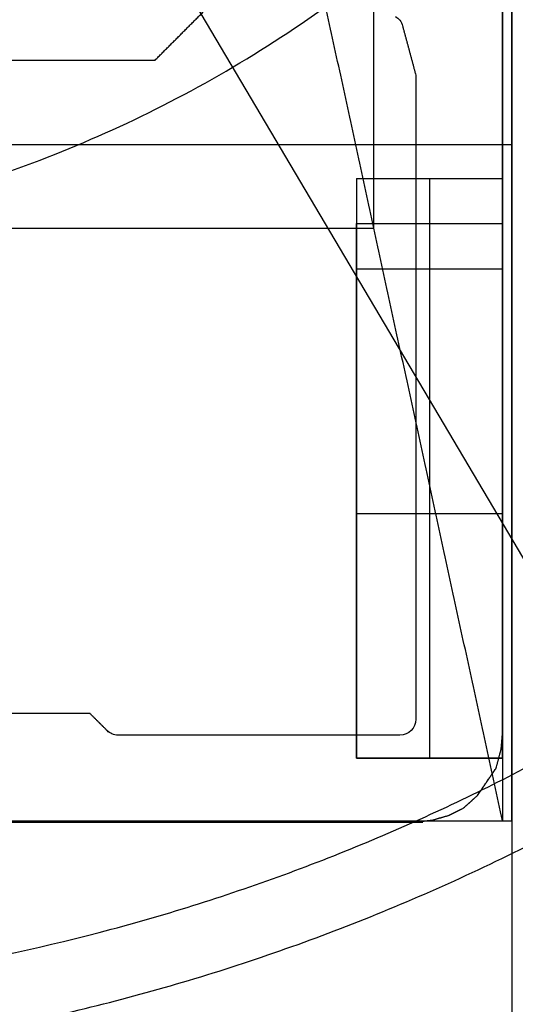
# Model space of a CAD drawing. Units: centimetres. Extents: x 78 to 1117, y -279 to 87.
# Drawn here: x 732 to 733, y -89 to -88 of the extents above; entities that cross this region are included whole.
import ezdxf

# ---------------------------------------------------------------- set-up
doc = ezdxf.new("R2010")
doc.units = ezdxf.units.CM
doc.layers.add('Armadio', color=7, linetype='Continuous', true_color=0x000000)
doc.layers.add('metallo', color=252, linetype='Continuous', true_color=0x696969)

msp = doc.modelspace()

# ---------------------------------------------------------------- linework, layer by layer
at = {"layer": 'Armadio'}
for points in [[(733.1422, -59.384, 30), (733.1422, -85.384, 30), (733.1422, -111.384, 30)], [(733.1422, -59.384, 73), (733.1422, -85.384, 73), (733.1422, -111.384, 73)], [(733.1422, -59.384, 51.5), (733.1422, -85.384, 51.5), (733.1422, -111.384, 51.5)]]:
    msp.add_open_spline(points, degree=2, dxfattribs=at)
at = {"layer": 'metallo'}
for p, q in [((733.2865, -89.0414), (730.4729, -84.2837)), ((730.6171, -88.2574, 240.6182), (733.1422, -88.2574, 240.6182)), ((732.9297, -89.098, 9.2165), (732.9297, -88.3659, 9.2165)), ((733.1297, -89.098, 9.2165), (733.1297, -88.3659, 9.2165)), ((732.9297, -88.701, 8.923), (732.9297, -88.701, 9.5101)), ((733.1297, -88.701, 8.923), (733.1297, -88.701, 9.5101))]:
    msp.add_line(p, q, dxfattribs=at)
at = {"layer": 'metallo', "color": 18, "lineweight": 0, "true_color": 0x000000}
msp.add_line((733.1297, -89.0637, 8.923), (733.1297, -88.019, 8.923), dxfattribs=at)
for points in [[(732.5884, -89.0603), (732.5884, -89.0602), (732.5884, -89.0603), (732.5886, -89.0604), (732.5885, -89.0604), (732.5884, -89.0603), (732.5884, -89.0602)], [(733.1219, -89.1082), (733.1279, -89.0853), (733.1295, -89.0663)], [(733.0786, -89.1643), (733.0955, -89.149), (733.1195, -89.1137)], [(733.0093, -89.1855), (733.0113, -89.1853), (733.0333, -89.1829), (733.0566, -89.1762), (733.0741, -89.1674)]]:
    msp.add_lwpolyline(points, dxfattribs=at)
at = {"layer": 'metallo', "color": 18, "true_color": 0x000000}
msp.add_polyline3d([(733.0093, -89.1855, 8.923), (730.7323, -89.1855, 8.923), (730.7333, -89.1855, 8.923), (733.0083, -89.1855, 8.923)], close=True, dxfattribs=at)
at = {"layer": 'metallo'}
for points, degree in [([(733.1422, -89.184, 241), (733.1422, -74.184, 241), (733.1422, -59.184, 241)], 2), ([(733.1422, -89.184, 240.6182), (733.1422, -86.684, 240.6182), (733.1422, -84.184, 240.6182)], 2), ([(732.9535, -88.3721, 5.8865), (732.9535, -86.6733, 5.8865), (732.9535, -84.9744, 5.8865)], 2), ([(733.1297, -89.184, 8.923), (732.9535, -88.3721, 5.8865), (732.7774, -87.5602, 2.85)], 2), ([(733.1297, -87.9608, 8.923), (733.1297, -88.1324, 8.923), (733.1297, -88.304, 8.923)], 2), ([(733.1297, -89.0637, 8.923), (733.1297, -88.5414, 8.923), (733.1297, -88.019, 8.923)], 2), ([(733.1297, -89.0637, 240.6182), (733.1297, -88.5414, 240.6182), (733.1297, -88.019, 240.6182)], 2), ([(733.1297, -89.0637, 124.7706), (733.1297, -88.5414, 124.7706), (733.1297, -88.019, 124.7706)], 2), ([(732.654, -88.142, 8.923), (732.6922, -88.1037, 8.923), (732.7303, -88.0655, 8.923)], 2), ([(732.654, -88.142, 240.6182), (732.6922, -88.1037, 240.6182), (732.7303, -88.0655, 240.6182)], 2), ([(732.654, -88.142, 124.7706), (732.6922, -88.1037, 124.7706), (732.7303, -88.0655, 124.7706)], 2), ([(732.9833, -88.0823, 8.923), (732.9856, -88.0836, 8.923), (732.9875, -88.0854, 8.923), (732.989, -88.0874, 8.923)], 3), ([(732.9833, -88.0823, 240.6182), (732.9856, -88.0836, 240.6182), (732.9875, -88.0854, 240.6182), (732.989, -88.0874, 240.6182)], 3), ([(732.9833, -88.0823, 124.7706), (732.9856, -88.0836, 124.7706), (732.9875, -88.0854, 124.7706), (732.989, -88.0874, 124.7706)], 3), ([(732.989, -88.0874, 8.923), (732.989, -88.0874, 124.7706), (732.989, -88.0874, 240.6182)], 2), ([(732.989, -88.0874, 8.923), (732.9908, -88.0896, 8.923), (732.992, -88.0922, 8.923), (732.9928, -88.095, 8.923)], 3), ([(732.989, -88.0874, 240.6182), (732.9908, -88.0896, 240.6182), (732.992, -88.0922, 240.6182), (732.9928, -88.095, 240.6182)], 3), ([(732.989, -88.0874, 124.7706), (732.9908, -88.0896, 124.7706), (732.992, -88.0922, 124.7706), (732.9928, -88.095, 124.7706)], 3), ([(732.9913, -88.091, 8.923), (732.9913, -88.091, 124.7706), (732.9913, -88.091, 240.6182)], 2), ([(732.9928, -88.095, 8.923), (732.9928, -88.095, 124.7706), (732.9928, -88.095, 240.6182)], 2), ([(732.9928, -88.095, 8.923), (733.0015, -88.1271, 8.923), (733.0101, -88.1593, 8.923)], 2), ([(732.9928, -88.095, 240.6182), (733.0015, -88.1271, 240.6182), (733.0101, -88.1593, 240.6182)], 2), ([(732.9928, -88.095, 124.7706), (733.0015, -88.1271, 124.7706), (733.0101, -88.1593, 124.7706)], 2), ([(732.6922, -88.1037, 8.923), (732.6922, -88.1037, 124.7706), (732.6922, -88.1037, 240.6182)], 2), ([(733.0015, -88.1271, 8.923), (733.0015, -88.1271, 124.7706), (733.0015, -88.1271, 240.6182)], 2), ([(732.1971, -88.142, 8.923), (732.4256, -88.142, 8.923), (732.654, -88.142, 8.923)], 2), ([(732.1971, -88.142, 240.6182), (732.4256, -88.142, 240.6182), (732.654, -88.142, 240.6182)], 2), ([(732.1971, -88.142, 124.7706), (732.4256, -88.142, 124.7706), (732.654, -88.142, 124.7706)], 2), ([(732.654, -88.142, 8.923), (732.654, -88.142, 124.7706), (732.654, -88.142, 240.6182)], 2), ([(733.0101, -88.1593, 8.923), (733.0101, -88.1593, 124.7706), (733.0101, -88.1593, 240.6182)], 2), ([(733.0101, -88.1593, 8.923), (733.0105, -88.1603, 8.923), (733.0107, -88.1614, 8.923), (733.0108, -88.1626, 8.923)], 3), ([(733.0101, -88.1593, 240.6182), (733.0105, -88.1603, 240.6182), (733.0107, -88.1614, 240.6182), (733.0108, -88.1626, 240.6182)], 3), ([(733.0101, -88.1593, 124.7706), (733.0105, -88.1603, 124.7706), (733.0107, -88.1614, 124.7706), (733.0108, -88.1626, 124.7706)], 3), ([(733.0106, -88.1609, 8.923), (733.0106, -88.1609, 124.7706), (733.0106, -88.1609, 240.6182)], 2), ([(733.0108, -88.1626, 8.923), (733.0108, -88.1626, 124.7706), (733.0108, -88.1626, 240.6182)], 2), ([(733.0108, -88.1626, 8.923), (733.011, -88.1637, 8.923), (733.0111, -88.165, 8.923), (733.011, -88.1658, 8.923)], 3), ([(733.0108, -88.1626, 240.6182), (733.011, -88.1637, 240.6182), (733.0111, -88.165, 240.6182), (733.011, -88.1658, 240.6182)], 3), ([(733.0108, -88.1626, 124.7706), (733.011, -88.1637, 124.7706), (733.0111, -88.165, 124.7706), (733.011, -88.1658, 124.7706)], 3), ([(733.011, -88.1643, 8.923), (733.011, -88.1643, 124.7706), (733.011, -88.1643, 240.6182)], 2), ([(733.011, -88.1658, 8.923), (733.011, -88.1658, 124.7706), (733.011, -88.1658, 240.6182)], 2), ([(733.011, -88.1658, 8.923), (733.011, -88.6053, 8.923), (733.011, -89.0448, 8.923)], 2), ([(733.011, -88.1658, 240.6182), (733.011, -88.6053, 240.6182), (733.011, -89.0448, 240.6182)], 2), ([(733.011, -88.1658, 124.7706), (733.011, -88.6053, 124.7706), (733.011, -89.0448, 124.7706)], 2), ([(732.9297, -88.304, 8.923), (732.9297, -88.6405, 8.923), (732.9297, -88.977, 8.923)], 2), ([(732.9297, -88.304, 8.923), (732.9297, -88.3659, 9.2165), (732.9297, -88.4278, 9.5101)], 2), ([(732.9297, -88.304, 8.923), (733.0297, -88.304, 8.923), (733.1297, -88.304, 8.923)], 2), ([(733.0297, -88.304, 8.923), (733.0297, -88.3659, 9.2165), (733.0297, -88.4278, 9.5101)], 2), ([(733.1297, -88.304, 8.923), (733.1297, -88.6405, 8.923), (733.1297, -88.977, 8.923)], 2), ([(733.1297, -88.304, 8.923), (733.1297, -88.3659, 9.2165), (733.1297, -88.4278, 9.5101)], 2), ([(732.9297, -88.3659, 9.2165), (733.0297, -88.3659, 9.2165), (733.1297, -88.3659, 9.2165)], 2), ([(730.8022, -88.3721, 5.8865), (731.8779, -88.3721, 5.8865), (732.9535, -88.3721, 5.8865)], 2), ([(732.9297, -88.4278, 9.5101), (732.9297, -88.7629, 9.5101), (732.9297, -89.098, 9.5101)], 2), ([(732.9297, -88.4278, 9.5101), (733.0297, -88.4278, 9.5101), (733.1297, -88.4278, 9.5101)], 2), ([(733.0297, -88.4278, 9.5101), (733.0297, -88.7629, 9.5101), (733.0297, -89.098, 9.5101)], 2), ([(733.1297, -88.4278, 9.5101), (733.1297, -88.7629, 9.5101), (733.1297, -89.098, 9.5101)], 2), ([(733.1297, -88.5414, 8.923), (733.1297, -88.5414, 124.7706), (733.1297, -88.5414, 240.6182)], 2), ([(733.011, -88.6053, 8.923), (733.011, -88.6053, 124.7706), (733.011, -88.6053, 240.6182)], 2), ([(732.9297, -88.7629, 9.5101), (733.0297, -88.7629, 9.5101), (733.1297, -88.7629, 9.5101)], 2), ([(732.9297, -88.9908, 8.9746), (732.9297, -88.9839, 8.9488), (732.9297, -88.977, 8.923)], 2), ([(733.1297, -88.977, 8.923), (733.1297, -89.0375, 8.923), (733.1297, -89.098, 8.923)], 2), ([(732.9297, -89.098, 8.946), (732.9297, -89.0444, 8.9603), (732.9297, -88.9908, 8.9746)], 2), ([(732.565, -89.0369, 8.923), (731.8716, -89.0369, 8.923), (731.1783, -89.0369, 8.923)], 2), ([(732.565, -89.0369, 240.6182), (731.8716, -89.0369, 240.6182), (731.1783, -89.0369, 240.6182)], 2), ([(732.565, -89.0369, 124.7706), (731.8716, -89.0369, 124.7706), (731.1783, -89.0369, 124.7706)], 2), ([(732.565, -89.0369, 8.923), (732.565, -89.0369, 124.7706), (732.565, -89.0369, 240.6182)], 2), ([(732.5884, -89.0602, 8.923), (732.5767, -89.0485, 8.923), (732.565, -89.0369, 8.923)], 2), ([(732.5884, -89.0602, 240.6182), (732.5767, -89.0485, 240.6182), (732.565, -89.0369, 240.6182)], 2), ([(732.5884, -89.0603, 124.7706), (732.5767, -89.0486, 124.7706), (732.565, -89.0369, 124.7706)], 2), ([(732.5767, -89.0486, 8.923), (732.5767, -89.0486, 124.7706), (732.5767, -89.0486, 240.6182)], 2), ([(733.011, -89.0448, 8.923), (733.011, -89.0568, 8.923), (733.0013, -89.0666, 8.923), (732.9893, -89.0666, 8.923)], 3), ([(733.011, -89.0448, 240.6182), (733.011, -89.0568, 240.6182), (733.0013, -89.0666, 240.6182), (732.9893, -89.0666, 240.6182)], 3), ([(733.011, -89.0448, 124.7706), (733.011, -89.0568, 124.7706), (733.0013, -89.0666, 124.7706), (732.9893, -89.0666, 124.7706)], 3), ([(733.011, -89.0448, 8.923), (733.011, -89.0448, 124.7706), (733.011, -89.0448, 240.6182)], 2), ([(732.5884, -89.0602, 8.923), (732.5884, -89.0602, 124.7706), (732.5884, -89.0602, 240.6182)], 2), ([(732.5884, -89.0602, 8.923), (732.5884, -89.0602, 8.923), (732.5884, -89.0602, 8.923)], 2), ([(732.5884, -89.0602, 240.6182), (732.5884, -89.0602, 240.6182), (732.5884, -89.0602, 240.6182)], 2), ([(732.5884, -89.0602, 8.923), (732.5884, -89.0602, 124.7706), (732.5884, -89.0602, 240.6182)], 2), ([(732.5884, -89.0602, 8.923), (732.5884, -89.0603, 8.923), (732.5884, -89.0603, 8.923)], 2), ([(732.5884, -89.0602, 240.6182), (732.5884, -89.0603, 240.6182), (732.5884, -89.0603, 240.6182)], 2), ([(732.5884, -89.0603, 8.923), (732.5884, -89.0602, 8.923), (732.5884, -89.0602, 8.923)], 2), ([(732.5884, -89.0603, 240.6182), (732.5884, -89.0602, 240.6182), (732.5884, -89.0602, 240.6182)], 2), ([(732.5884, -89.0603, 8.923), (732.5884, -89.0603, 8.923), (732.5884, -89.0602, 8.923)], 2), ([(732.5884, -89.0603, 240.6182), (732.5884, -89.0603, 240.6182), (732.5884, -89.0602, 240.6182)], 2), ([(732.5884, -89.0603, 124.7706), (732.5884, -89.0602, 124.7706), (732.5884, -89.0602, 124.7706)], 2), ([(732.5884, -89.0602, 8.923), (732.5884, -89.0602, 124.7706), (732.5884, -89.0602, 240.6182)], 2), ([(732.5884, -89.0603, 124.7706), (732.5884, -89.0603, 124.7706), (732.5884, -89.0602, 124.7706)], 2), ([(732.5884, -89.0602, 124.7706), (732.5884, -89.0603, 124.7706), (732.5885, -89.0603, 124.7706)], 2), ([(732.5884, -89.0603, 8.923), (732.5884, -89.0603, 124.7706), (732.5884, -89.0603, 240.6182)], 2), ([(732.5886, -89.0604, 8.923), (732.5885, -89.0604, 8.923), (732.5884, -89.0603, 8.923)], 2), ([(732.5886, -89.0604, 240.6182), (732.5885, -89.0604, 240.6182), (732.5884, -89.0603, 240.6182)], 2), ([(732.5885, -89.0603, 8.923), (732.5885, -89.0603, 8.923), (732.5885, -89.0603, 8.923), (732.5884, -89.0603, 8.923)], 3), ([(732.5884, -89.0603, 8.923), (732.5884, -89.0603, 124.7706), (732.5884, -89.0603, 240.6182)], 2), ([(732.5885, -89.0603, 240.6182), (732.5885, -89.0603, 240.6182), (732.5885, -89.0603, 240.6182), (732.5884, -89.0603, 240.6182)], 3), ([(732.5884, -89.0603, 8.923), (732.5884, -89.0603, 8.923), (732.5884, -89.0603, 8.923)], 2), ([(732.5884, -89.0603, 240.6182), (732.5884, -89.0603, 240.6182), (732.5884, -89.0603, 240.6182)], 2), ([(732.5884, -89.0603, 8.923), (732.5884, -89.0603, 124.7706), (732.5884, -89.0603, 240.6182)], 2), ([(732.5884, -89.0603, 8.923), (732.5885, -89.0604, 8.923), (732.5885, -89.0604, 8.923), (732.5885, -89.0603, 8.923)], 3), ([(732.5884, -89.0603, 240.6182), (732.5885, -89.0604, 240.6182), (732.5885, -89.0604, 240.6182), (732.5885, -89.0603, 240.6182)], 3), ([(732.5884, -89.0603, 8.923), (732.5884, -89.0603, 124.7706), (732.5884, -89.0603, 240.6182)], 2), ([(732.5884, -89.0603, 8.923), (732.5884, -89.0603, 8.923), (732.5884, -89.0603, 8.923)], 2), ([(732.5884, -89.0603, 240.6182), (732.5884, -89.0603, 240.6182), (732.5884, -89.0603, 240.6182)], 2), ([(732.5884, -89.0603, 124.7706), (732.5885, -89.0604, 124.7706), (732.5886, -89.0604, 124.7706)], 2), ([(732.5885, -89.0603, 124.7706), (732.5885, -89.0603, 124.7706), (732.5885, -89.0603, 124.7706), (732.5884, -89.0603, 124.7706)], 3), ([(732.5884, -89.0603, 8.923), (732.5884, -89.0603, 124.7706), (732.5884, -89.0603, 240.6182)], 2), ([(732.5884, -89.0603, 8.923), (732.5884, -89.0603, 124.7706), (732.5884, -89.0603, 240.6182)], 2), ([(732.595, -89.0648, 124.7706), (732.5926, -89.0637, 124.7706), (732.5905, -89.0624, 124.7706), (732.5884, -89.0603, 124.7706)], 3), ([(732.5885, -89.0603, 8.923), (732.5885, -89.0603, 124.7706), (732.5885, -89.0603, 240.6182)], 2), ([(732.5885, -89.0603, 8.923), (732.5885, -89.0603, 124.7706), (732.5885, -89.0603, 240.6182)], 2), ([(732.5885, -89.0603, 124.7706), (732.5885, -89.0604, 124.7706), (732.5885, -89.0604, 124.7706), (732.5885, -89.0603, 124.7706)], 3), ([(732.5885, -89.0604, 8.923), (732.5885, -89.0604, 124.7706), (732.5885, -89.0604, 240.6182)], 2), ([(732.5885, -89.0604, 8.923), (732.5885, -89.0604, 124.7706), (732.5885, -89.0604, 240.6182)], 2), ([(732.5885, -89.0604, 8.923), (732.5885, -89.0604, 124.7706), (732.5885, -89.0604, 240.6182)], 2), ([(732.5886, -89.0604, 8.923), (732.5886, -89.0604, 124.7706), (732.5886, -89.0604, 240.6182)], 2), ([(732.595, -89.0648, 8.923), (732.5926, -89.0638, 8.923), (732.5906, -89.0624, 8.923), (732.5886, -89.0604, 8.923)], 3), ([(732.595, -89.0648, 240.6182), (732.5926, -89.0638, 240.6182), (732.5906, -89.0624, 240.6182), (732.5886, -89.0604, 240.6182)], 3), ([(732.5916, -89.0629, 8.923), (732.5916, -89.0629, 124.7706), (732.5916, -89.0629, 240.6182)], 2), ([(732.6036, -89.0666, 8.923), (732.6005, -89.0666, 8.923), (732.5976, -89.0659, 8.923), (732.595, -89.0648, 8.923)], 3), ([(732.595, -89.0648, 8.923), (732.595, -89.0648, 124.7706), (732.595, -89.0648, 240.6182)], 2), ([(732.6036, -89.0666, 240.6182), (732.6005, -89.0666, 240.6182), (732.5976, -89.0659, 240.6182), (732.595, -89.0648, 240.6182)], 3), ([(732.6036, -89.0666, 124.7706), (732.6005, -89.0666, 124.7706), (732.5976, -89.0659, 124.7706), (732.595, -89.0648, 124.7706)], 3), ([(732.5991, -89.0661, 8.923), (732.5991, -89.0661, 124.7706), (732.5991, -89.0661, 240.6182)], 2), ([(732.9893, -89.0666, 8.923), (732.7965, -89.0666, 8.923), (732.6036, -89.0666, 8.923)], 2), ([(732.6036, -89.0666, 8.923), (732.6036, -89.0666, 124.7706), (732.6036, -89.0666, 240.6182)], 2), ([(732.9893, -89.0666, 240.6182), (732.7965, -89.0666, 240.6182), (732.6036, -89.0666, 240.6182)], 2), ([(732.9893, -89.0666, 124.7706), (732.7965, -89.0666, 124.7706), (732.6036, -89.0666, 124.7706)], 2), ([(732.7965, -89.0666, 8.923), (732.7965, -89.0666, 124.7706), (732.7965, -89.0666, 240.6182)], 2), ([(732.9893, -89.0666, 8.923), (732.9893, -89.0666, 124.7706), (732.9893, -89.0666, 240.6182)], 2), ([(733.0046, -89.0602, 8.923), (733.0046, -89.0602, 124.7706), (733.0046, -89.0602, 240.6182)], 2), ([(733.1279, -89.0853, 8.923), (733.1287, -89.0758, 8.923), (733.1295, -89.0663, 8.923)], 2), ([(733.1279, -89.0853, 240.6182), (733.1287, -89.0758, 240.6182), (733.1295, -89.0663, 240.6182)], 2), ([(733.1279, -89.0853, 124.7706), (733.1287, -89.0758, 124.7706), (733.1295, -89.0663, 124.7706)], 2), ([(733.1295, -89.0663, 8.923), (733.1296, -89.0659, 8.923), (733.1296, -89.0655, 8.923), (733.1297, -89.0653, 8.923)], 3), ([(733.1295, -89.0663, 240.6182), (733.1296, -89.0659, 240.6182), (733.1296, -89.0655, 240.6182), (733.1297, -89.0653, 240.6182)], 3), ([(733.1295, -89.0663, 124.7706), (733.1296, -89.0659, 124.7706), (733.1296, -89.0655, 124.7706), (733.1297, -89.0653, 124.7706)], 3), ([(733.1295, -89.0663, 8.923), (733.1295, -89.0663, 124.7706), (733.1295, -89.0663, 240.6182)], 2), ([(733.1296, -89.0657, 8.923), (733.1296, -89.0657, 124.7706), (733.1296, -89.0657, 240.6182)], 2), ([(733.1297, -89.0653, 8.923), (733.1297, -89.0647, 8.923), (733.1297, -89.0642, 8.923), (733.1297, -89.0637, 8.923)], 3), ([(733.1297, -89.0637, 8.923), (733.1297, -89.0637, 124.7706), (733.1297, -89.0637, 240.6182)], 2), ([(733.1297, -89.0653, 240.6182), (733.1297, -89.0647, 240.6182), (733.1297, -89.0642, 240.6182), (733.1297, -89.0637, 240.6182)], 3), ([(733.1297, -89.0653, 124.7706), (733.1297, -89.0647, 124.7706), (733.1297, -89.0642, 124.7706), (733.1297, -89.0637, 124.7706)], 3), ([(733.1297, -89.0645, 8.923), (733.1297, -89.0645, 124.7706), (733.1297, -89.0645, 240.6182)], 2), ([(733.1297, -89.0653, 8.923), (733.1297, -89.0653, 124.7706), (733.1297, -89.0653, 240.6182)], 2), ([(733.1287, -89.0758, 8.923), (733.1287, -89.0758, 124.7706), (733.1287, -89.0758, 240.6182)], 2), ([(733.1219, -89.1082, 8.923), (733.1249, -89.0967, 8.923), (733.1279, -89.0853, 8.923)], 2), ([(733.1219, -89.1082, 240.6182), (733.1249, -89.0967, 240.6182), (733.1279, -89.0853, 240.6182)], 2), ([(733.1219, -89.1082, 124.7706), (733.1249, -89.0967, 124.7706), (733.1279, -89.0853, 124.7706)], 2), ([(733.1249, -89.0967, 8.923), (733.1249, -89.0967, 124.7706), (733.1249, -89.0967, 240.6182)], 2), ([(733.1279, -89.0853, 8.923), (733.1279, -89.0853, 124.7706), (733.1279, -89.0853, 240.6182)], 2), ([(732.9297, -89.098, 9.5101), (732.9297, -89.098, 9.228), (732.9297, -89.098, 8.946)], 2), ([(732.9297, -89.098, 9.5101), (733.0297, -89.098, 9.5101), (733.1297, -89.098, 9.5101)], 2), ([(733.0406, -89.098, 8.946), (732.9851, -89.098, 8.946), (732.9297, -89.098, 8.946)], 2), ([(732.9297, -89.098, 9.2165), (733.0297, -89.098, 9.2165), (733.1297, -89.098, 9.2165)], 2), ([(733.0297, -89.098, 9.5101), (733.0297, -89.098, 9.228), (733.0297, -89.098, 8.946)], 2), ([(733.1297, -89.098, 8.923), (733.1, -89.098, 8.9306), (733.0703, -89.098, 8.9383), (733.0406, -89.098, 8.946)], 3), ([(733.1195, -89.1137, 8.923), (733.1207, -89.112, 8.923), (733.1214, -89.1102, 8.923), (733.1219, -89.1082, 8.923)], 3), ([(733.1195, -89.1137, 240.6182), (733.1207, -89.112, 240.6182), (733.1214, -89.1102, 240.6182), (733.1219, -89.1082, 240.6182)], 3), ([(733.1195, -89.1137, 124.7706), (733.1207, -89.112, 124.7706), (733.1214, -89.1102, 124.7706), (733.1219, -89.1082, 124.7706)], 3), ([(733.121, -89.111, 8.923), (733.121, -89.111, 124.7706), (733.121, -89.111, 240.6182)], 2), ([(733.1219, -89.1082, 8.923), (733.1219, -89.1082, 124.7706), (733.1219, -89.1082, 240.6182)], 2), ([(733.1297, -89.098, 9.5101), (733.1297, -89.098, 9.2165), (733.1297, -89.098, 8.923)], 2), ([(733.1297, -89.098, 8.923), (733.1297, -89.141, 8.923), (733.1297, -89.184, 8.923)], 2), ([(733.0955, -89.149, 8.923), (733.1075, -89.1313, 8.923), (733.1195, -89.1137, 8.923)], 2), ([(733.0955, -89.149, 240.6182), (733.1075, -89.1313, 240.6182), (733.1195, -89.1137, 240.6182)], 2), ([(733.0955, -89.149, 124.7706), (733.1075, -89.1313, 124.7706), (733.1195, -89.1137, 124.7706)], 2), ([(733.1195, -89.1137, 8.923), (733.1195, -89.1137, 124.7706), (733.1195, -89.1137, 240.6182)], 2), ([(733.1075, -89.1313, 8.923), (733.1075, -89.1313, 124.7706), (733.1075, -89.1313, 240.6182)], 2), ([(733.0786, -89.1643, 8.923), (733.087, -89.1567, 8.923), (733.0955, -89.149, 8.923)], 2), ([(733.0786, -89.1643, 240.6182), (733.087, -89.1567, 240.6182), (733.0955, -89.149, 240.6182)], 2), ([(733.0786, -89.1643, 124.7706), (733.087, -89.1567, 124.7706), (733.0955, -89.149, 124.7706)], 2), ([(733.0955, -89.149, 8.923), (733.0955, -89.149, 124.7706), (733.0955, -89.149, 240.6182)], 2), ([(733.0741, -89.1674, 8.923), (733.0757, -89.1666, 8.923), (733.0772, -89.1656, 8.923), (733.0786, -89.1643, 8.923)], 3), ([(733.0741, -89.1674, 240.6182), (733.0757, -89.1666, 240.6182), (733.0772, -89.1656, 240.6182), (733.0786, -89.1643, 240.6182)], 3), ([(733.0741, -89.1674, 124.7706), (733.0757, -89.1666, 124.7706), (733.0772, -89.1656, 124.7706), (733.0786, -89.1643, 124.7706)], 3), ([(733.0786, -89.1643, 8.923), (733.0786, -89.1643, 124.7706), (733.0786, -89.1643, 240.6182)], 2), ([(733.087, -89.1567, 8.923), (733.087, -89.1567, 124.7706), (733.087, -89.1567, 240.6182)], 2), ([(733.0333, -89.1829, 8.923), (733.045, -89.1795, 8.923), (733.0566, -89.1762, 8.923)], 2), ([(733.0333, -89.1829, 240.6182), (733.045, -89.1795, 240.6182), (733.0566, -89.1762, 240.6182)], 2), ([(733.0333, -89.1829, 124.7706), (733.045, -89.1795, 124.7706), (733.0566, -89.1762, 124.7706)], 2), ([(733.0566, -89.1762, 8.923), (733.0653, -89.1718, 8.923), (733.0741, -89.1674, 8.923)], 2), ([(733.0566, -89.1762, 240.6182), (733.0653, -89.1718, 240.6182), (733.0741, -89.1674, 240.6182)], 2), ([(733.0566, -89.1762, 124.7706), (733.0653, -89.1718, 124.7706), (733.0741, -89.1674, 124.7706)], 2), ([(733.0566, -89.1762, 8.923), (733.0566, -89.1762, 124.7706), (733.0566, -89.1762, 240.6182)], 2), ([(733.0653, -89.1718, 8.923), (733.0653, -89.1718, 124.7706), (733.0653, -89.1718, 240.6182)], 2), ([(733.0741, -89.1674, 8.923), (733.0741, -89.1674, 124.7706), (733.0741, -89.1674, 240.6182)], 2), ([(733.0764, -89.166, 8.923), (733.0764, -89.166, 124.7706), (733.0764, -89.166, 240.6182)], 2), ([(730.6171, -89.184, 241), (731.8797, -89.184, 241), (733.1422, -89.184, 241)], 2), ([(730.6171, -89.184, 240.6182), (731.8797, -89.184, 240.6182), (733.1422, -89.184, 240.6182)], 2), ([(730.7323, -89.1855, 8.923), (731.8708, -89.1855, 8.923), (733.0093, -89.1855, 8.923)], 2), ([(730.7323, -89.1855, 240.6182), (731.8708, -89.1855, 240.6182), (733.0093, -89.1855, 240.6182)], 2), ([(733.0093, -89.1855, 124.7706), (731.8708, -89.1855, 124.7706), (730.7323, -89.1855, 124.7706)], 2), ([(730.8297, -89.184, 8.923), (731.8797, -89.184, 8.923), (732.9297, -89.184, 8.923)], 2), ([(732.9297, -89.184, 8.923), (733.0297, -89.184, 8.923), (733.1297, -89.184, 8.923)], 2), ([(733.0083, -89.1855, 8.923), (733.0083, -89.1855, 124.7706), (733.0083, -89.1855, 240.6182)], 2), ([(733.0093, -89.1855, 8.923), (733.0093, -89.1855, 124.7706), (733.0093, -89.1855, 240.6182)], 2), ([(733.0093, -89.1855, 8.923), (733.0093, -89.1855, 124.7706), (733.0093, -89.1855, 240.6182)], 2), ([(733.0113, -89.1853, 8.923), (733.0113, -89.1853, 124.7706), (733.0113, -89.1853, 240.6182)], 2), ([(733.0333, -89.1829, 8.923), (733.0333, -89.1829, 124.7706), (733.0333, -89.1829, 240.6182)], 2), ([(733.045, -89.1795, 8.923), (733.045, -89.1795, 124.7706), (733.045, -89.1795, 240.6182)], 2), ([(733.1422, -89.184, 240.6182), (733.1422, -89.184, 240.8091), (733.1422, -89.184, 241)], 2)]:
    msp.add_open_spline(points, degree=degree, dxfattribs=at)
for points, knots in [([(731.8797, -83.8025, 0.45), (734.7397, -83.8025, 0.45), (734.7397, -86.6625, 0.45), (734.7397, -89.5225, 0.45), (731.8797, -89.5225, 0.45), (729.0197, -89.5225, 0.45), (729.0197, -86.6625, 0.45), (729.0197, -83.8025, 0.45), (731.8797, -83.8025, 0.45)], [0, 0, 0, 5.72, 5.72, 11.44, 11.44, 17.16, 17.16, 22.88, 22.88, 22.88]), ([(731.8797, -83.8025, 0.15), (734.7397, -83.8025, 0.15), (734.7397, -86.6625, 0.15), (734.7397, -89.5225, 0.15), (731.8797, -89.5225, 0.15), (729.0197, -89.5225, 0.15), (729.0197, -86.6625, 0.15), (729.0197, -83.8025, 0.15), (731.8797, -83.8025, 0.15)], [0, 0, 0, 4.492477, 4.492477, 8.984955, 8.984955, 13.477432, 13.477432, 17.96991, 17.96991, 17.96991]), ([(731.8797, -83.8025, 0.3), (734.7397, -83.8025, 0.3), (734.7397, -86.6625, 0.3), (734.7397, -89.5225, 0.3), (731.8797, -89.5225, 0.3), (729.0197, -89.5225, 0.3), (729.0197, -86.6625, 0.3), (729.0197, -83.8025, 0.3), (731.8797, -83.8025, 0.3)], [0, 0, 0, 4.492477, 4.492477, 8.984955, 8.984955, 13.477432, 13.477432, 17.96991, 17.96991, 17.96991]), ([(730.4729, -84.2837, 0.15), (732.8517, -82.8769, 0.15), (734.2585, -85.2557, 0.15), (735.6653, -87.6346, 0.15), (733.2865, -89.0414, 0.15), (730.9076, -90.4482, 0.15), (729.5008, -88.0693, 0.15), (728.094, -85.6905, 0.15), (730.4729, -84.2837, 0.15)], [0, 0, 0, 4.34121, 4.34121, 8.682419, 8.682419, 13.023629, 13.023629, 17.364838, 17.364838, 17.364838]), ([(730.4729, -84.2837), (732.8517, -82.8769), (734.2585, -85.2557), (735.6653, -87.6346), (733.2865, -89.0414), (730.9076, -90.4482), (729.5008, -88.0693), (728.094, -85.6905), (730.4729, -84.2837)], [0, 0, 0, 4.34121, 4.34121, 8.682419, 8.682419, 13.023629, 13.023629, 17.364838, 17.364838, 17.364838]), ([(730.4729, -84.2837, 0.075), (732.8517, -82.8769, 0.075), (734.2585, -85.2557, 0.075), (735.6653, -87.6346, 0.075), (733.2865, -89.0414, 0.075), (730.9076, -90.4482, 0.075), (729.5008, -88.0693, 0.075), (728.094, -85.6905, 0.075), (730.4729, -84.2837, 0.075)], [0, 0, 0, 4.34121, 4.34121, 8.682419, 8.682419, 13.023629, 13.023629, 17.364838, 17.364838, 17.364838]), ([(731.8797, -84.9325, 0.925), (733.6097, -84.9325, 0.925), (733.6097, -86.6625, 0.925), (733.6097, -88.3925, 0.925), (731.8797, -88.3925, 0.925), (730.1497, -88.3925, 0.925), (730.1497, -86.6625, 0.925), (730.1497, -84.9325, 0.925), (731.8797, -84.9325, 0.925)], [0, 0, 0, 5.72, 5.72, 11.44, 11.44, 17.16, 17.16, 22.88, 22.88, 22.88])]:
    msp.add_rational_spline(points, [1, 0.707106781187, 1, 0.707106781187, 1, 0.707106781187, 1, 0.707106781187, 1], degree=2, knots=knots, dxfattribs=at)
for points, knots in [([(732.5886, -89.0604, 8.923), (732.5885, -89.0604, 8.923), (732.5885, -89.0604, 8.923), (732.5885, -89.0603, 8.923), (732.5884, -89.0603, 8.923)], [1.003, 1.003, 1.003, 1.004, 1.004, 1.004666667, 1.004666667, 1.004666667]), ([(732.5886, -89.0604, 240.6182), (732.5885, -89.0604, 240.6182), (732.5885, -89.0604, 240.6182), (732.5885, -89.0603, 240.6182), (732.5884, -89.0603, 240.6182)], [1.003, 1.003, 1.003, 1.004, 1.004, 1.004666667, 1.004666667, 1.004666667]), ([(732.5886, -89.0604, 124.7706), (732.5885, -89.0604, 124.7706), (732.5885, -89.0604, 124.7706), (732.5885, -89.0603, 124.7706), (732.5884, -89.0603, 124.7706)], [1.003, 1.003, 1.003, 1.004, 1.004, 1.005, 1.005, 1.005]), ([(730.7323, -89.1855, 124.7706), (730.7328, -89.1855, 124.7706), (730.7333, -89.1855, 124.7706), (731.8708, -89.1855, 124.7706), (733.0083, -89.1855, 124.7706), (733.0088, -89.1855, 124.7706), (733.0093, -89.1855, 124.7706)], [816.925559, 816.925559, 816.925559, 816.941559, 816.941559, 853.603559, 853.603559, 853.619559, 853.619559, 853.619559]), ([(733.0093, -89.1855, 8.923), (733.0103, -89.1854, 8.923), (733.0113, -89.1853, 8.923), (733.0223, -89.1841, 8.923), (733.0333, -89.1829, 8.923)], [780.2315586, 780.2315586, 780.2315586, 780.263699, 780.263699, 780.6218288, 780.6218288, 780.6218288]), ([(733.0093, -89.1855, 240.6182), (733.0103, -89.1854, 240.6182), (733.0113, -89.1853, 240.6182), (733.0223, -89.1841, 240.6182), (733.0333, -89.1829, 240.6182)], [780.2315586, 780.2315586, 780.2315586, 780.263699, 780.263699, 780.6218288, 780.6218288, 780.6218288]), ([(733.0093, -89.1855, 124.7706), (733.0103, -89.1854, 124.7706), (733.0113, -89.1853, 124.7706), (733.0223, -89.1841, 124.7706), (733.0333, -89.1829, 124.7706)], [780.2315586, 780.2315586, 780.2315586, 780.263699, 780.263699, 780.6218288, 780.6218288, 780.6218288])]:
    msp.add_open_spline(points, degree=2, knots=knots, dxfattribs=at)
at = {"layer": 'metallo', "color": 18, "lineweight": 0, "true_color": 0x000000}
for points in [[(732.5885, -89.0604, 8.923), (732.5886, -89.0604, 8.923), (732.5885, -89.0603, 8.923), (732.5884, -89.0603, 8.923)], [(733.1295, -89.0663, 8.923), (733.1296, -89.0659, 8.923), (733.1296, -89.0655, 8.923), (733.1297, -89.0653, 8.923)], [(733.1297, -89.0653, 8.923), (733.1297, -89.0647, 8.923), (733.1297, -89.0642, 8.923), (733.1297, -89.0637, 8.923)], [(733.1195, -89.1137, 8.923), (733.1207, -89.112, 8.923), (733.1214, -89.1102, 8.923), (733.1219, -89.1082, 8.923)], [(733.0741, -89.1674, 8.923), (733.0757, -89.1666, 8.923), (733.0772, -89.1656, 8.923), (733.0786, -89.1643, 8.923)]]:
    msp.add_open_spline(points, degree=3, dxfattribs=at)

doc.saveas('drawing.dxf')
